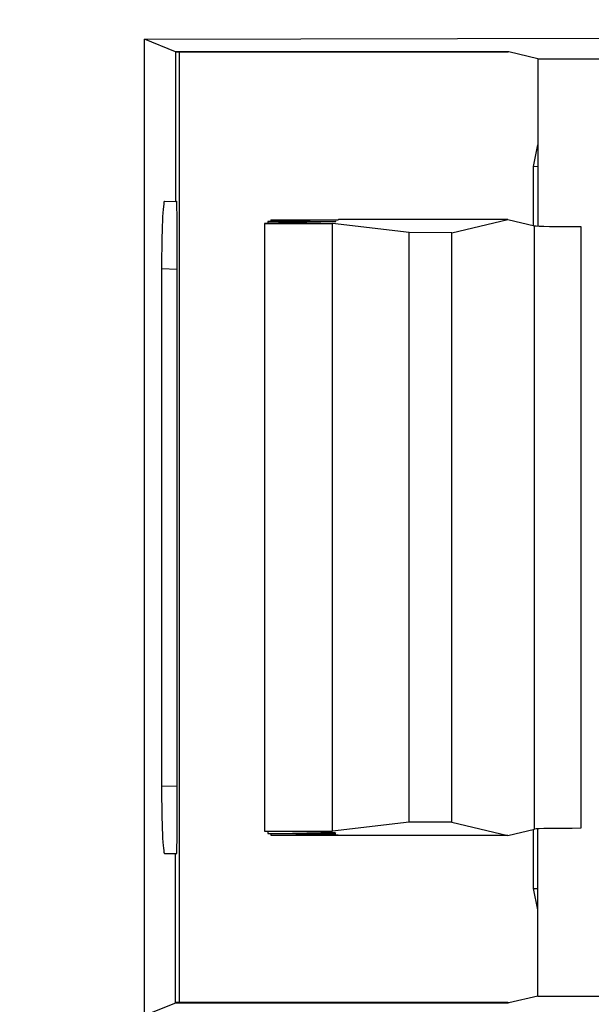
# Model space of a CAD drawing. Units: millimetres. Extents: x 9 to 199, y 7 to 289.
# Drawn here: x 38 to 41, y 103 to 108 of the extents above; entities that cross this region are included whole.
import ezdxf

# ---------------------------------------------------------------- set-up
doc = ezdxf.new("R2010")
doc.units = ezdxf.units.MM
doc.layers.add('FORMAT', color=7, linetype='Continuous')
doc.styles.add('SLDTEXTSTYLE2', font='TXT', dxfattribs={"width": 0.75})
doc.dimstyles.new('SLDDIMSTYLE1', dxfattribs={"dimtxt": 3.5, "dimasz": 3.302, "dimexe": 0, "dimexo": 0.0625, "dimgap": 0.875, "dimtad": 1, "dimlfac": 2, "dimrnd": 1e-09, "dimzin": 12, "dimdsep": 46, "dimtxsty": 'SLDTEXTSTYLE2', "dimsah": 1, "dimcen": 0.09, "dimadec": 0, "dimazin": 3, "dimtfac": 1, "dimtofl": 0, "dimtmove": 0, "dimatfit": 3, "dimfxl": 0, "dimfrac": 2, "dimtolj": 1, "dimtzin": 12, "dimarcsym": 0})

# ---------------------------------------------------------------- blocks, each defined once
blk = doc.blocks.new('_D_2')
at = {"layer": 'FORMAT', "color": 7}
for p, q in [((53.0453, 127.8898), (25.1484, 127.8898)), ((26.1484, 73.0665), (26.1484, 127.8898)), ((46.9204, 73.0665), (25.1484, 73.0665))]:
    blk.add_line(p, q, dxfattribs=at)
for points in [[(26.1484, 127.8898), (25.6404, 124.5878), (26.6564, 124.5878)], [(26.1484, 73.0665), (26.6564, 76.3685), (25.6404, 76.3685)]]:
    blk.add_solid(points, dxfattribs=at)
at = {"layer": 'FORMAT', "color": 7, "insert": (21.6367, 94.1067), "char_height": 3.5, "attachment_point": 1, "rotation": 90, "style": 'SLDTEXTSTYLE2'}
blk.add_mtext('109,65', dxfattribs=at)

msp = doc.modelspace()

# ---------------------------------------------------------------- linework, layer by layer
at = {"color": 7, "linetype": 'Continuous', "lineweight": 25}
for p, q in [((38.6458, 108.0846), (42.3428, 108.0946)), ((38.817, 108.0161), (38.6458, 108.0846)), ((38.6458, 102.695), (38.6458, 108.0846)), ((40.6526, 108.0161), (38.817, 108.0161)), ((38.817, 108.0161), (38.817, 108.0135)), ((38.817, 108.0135), (38.817, 107.1898)), ((40.6526, 108.0135), (38.817, 108.0135)), ((38.8364, 108.0135), (38.8364, 102.7661)), ((40.6581, 108.0148), (40.6526, 108.0161)), ((40.6526, 108.0135), (40.6526, 108.0161)), ((40.6581, 108.0148), (40.6526, 108.0135)), ((40.8177, 107.9772), (40.6581, 108.0148)), ((40.8177, 107.9772), (43.1604, 107.9772)), ((40.8177, 107.9772), (40.8177, 107.0538)), ((40.7929, 107.3832), (40.8177, 107.5014)), ((40.7929, 107.3832), (40.8177, 107.3835)), ((40.7929, 107.0568), (40.7929, 107.3832)), ((38.7558, 107.1906), (38.817, 107.1898)), ((38.817, 107.1898), (38.8231, 107.1902)), ((39.7167, 107.0898), (39.7147, 107.0885)), ((40.6526, 107.0898), (39.7167, 107.0898)), ((40.342, 107.0167), (40.6526, 107.0898)), ((40.6526, 107.0898), (40.8, 107.0551)), ((39.6964, 107.0762), (39.3084, 107.0675)), ((39.3084, 107.0675), (39.6833, 107.0675)), ((39.3084, 107.0675), (39.3084, 103.712)), ((39.7147, 107.0885), (39.3267, 107.0797)), ((39.3267, 107.0797), (39.7016, 107.0797)), ((39.3267, 107.0797), (39.3267, 107.0679)), ((39.3438, 107.0885), (39.3438, 107.0801)), ((39.3438, 107.0885), (39.7147, 107.0885)), ((40.1079, 107.0173), (39.6833, 107.0675)), ((39.6833, 103.712), (39.6833, 107.0675)), ((39.7016, 107.0797), (39.6964, 107.0762)), ((40.8, 103.7245), (40.8, 107.0551)), ((41.0559, 107.0509), (41.0559, 103.7286)), ((40.342, 107.0167), (40.1079, 107.0173)), ((40.1079, 103.7622), (40.1079, 107.0173)), ((40.342, 103.7628), (40.342, 107.0167)), ((38.7395, 106.8161), (38.7395, 103.9635)), ((38.8264, 103.9639), (38.8264, 106.8157)), ((40.1079, 103.7622), (39.6833, 103.712)), ((40.342, 103.7628), (40.1079, 103.7622)), ((40.342, 103.7628), (40.6526, 103.6898)), ((40.6526, 103.6898), (40.8, 103.7245)), ((40.7929, 103.3964), (40.7929, 103.7228)), ((40.8177, 102.8023), (40.8177, 103.7258)), ((39.6964, 103.7033), (39.3084, 103.712)), ((39.3084, 103.712), (39.6833, 103.712)), ((39.3267, 103.7116), (39.3267, 103.6998)), ((39.7147, 103.6911), (39.3267, 103.6998)), ((39.3267, 103.6998), (39.7016, 103.6998)), ((39.3438, 103.6994), (39.3438, 103.6911)), ((39.3438, 103.6911), (39.7147, 103.6911)), ((39.7016, 103.6998), (39.6964, 103.7033)), ((39.7167, 103.6898), (39.7147, 103.6911)), ((40.6526, 103.6898), (39.7167, 103.6898)), ((38.7558, 103.5889), (38.817, 103.5898)), ((38.817, 102.7661), (38.817, 103.5898)), ((38.817, 103.5898), (38.8231, 103.5893)), ((40.7929, 103.3964), (40.8177, 103.3961)), ((40.8177, 103.2782), (40.7929, 103.3964)), ((40.8177, 102.8023), (40.6581, 102.7648)), ((40.8177, 102.8023), (43.1604, 102.8023)), ((38.817, 102.7635), (38.6458, 102.695)), ((38.817, 102.7635), (38.817, 102.7661)), ((40.6526, 102.7661), (38.817, 102.7661)), ((40.6526, 102.7635), (38.817, 102.7635)), ((40.6526, 102.7661), (40.6526, 102.7635)), ((40.6581, 102.7648), (40.6526, 102.7661)), ((40.6581, 102.7648), (40.6526, 102.7635))]:
    msp.add_line(p, q, dxfattribs=at)
at = {"color": 8, "linetype": 'Continuous', "lineweight": 25}
for p, q in [((38.7395, 106.8187), (38.8264, 106.8157)), ((38.7395, 103.9609), (38.8264, 103.9639))]:
    msp.add_line(p, q, dxfattribs=at)
at = {"color": 7, "linetype": 'Continuous', "lineweight": 25}
for centre, major_axis, ratio, start_param, end_param in [((38.7559, 106.8154), (0, 0.3752), 0.043653, 6.282572, 7.85215), ((38.8231, 106.815), (0, 0.3752), 0.008733, 4.714217, 6.283795), ((41.0493, 107.0553), (0.25, -0.0001), 0.017449, 3.215775, 4.738577), ((38.7559, 103.9641), (0, 0.3752), 0.043653, 1.572628, 3.142206), ((38.8231, 103.9646), (0, 0.3752), 0.008733, 3.140983, 4.710561), ((41.0493, 103.7242), (0.25, 0.0001), 0.017449, 1.544608, 3.06741)]:
    msp.add_ellipse(centre, major_axis=major_axis, ratio=ratio, start_param=start_param, end_param=end_param, dxfattribs=at)

# ---------------------------------------------------------------- dimensions: what is measured, and where the dimension line sits
at = {"layer": 'FORMAT', "color": 7}
dim = msp.add_linear_dim(base=(26.1484, 127.8898), p1=(46.9204, 73.0665), p2=(53.0453, 127.8898), angle=90, dimstyle='SLDDIMSTYLE1', dxfattribs=at)
dim.commit()
dim.dimension.update_dxf_attribs({"geometry": '_D_2', "text_midpoint": (26.1484, 101.2185), "dimtype": 160})

doc.saveas('drawing.dxf')
